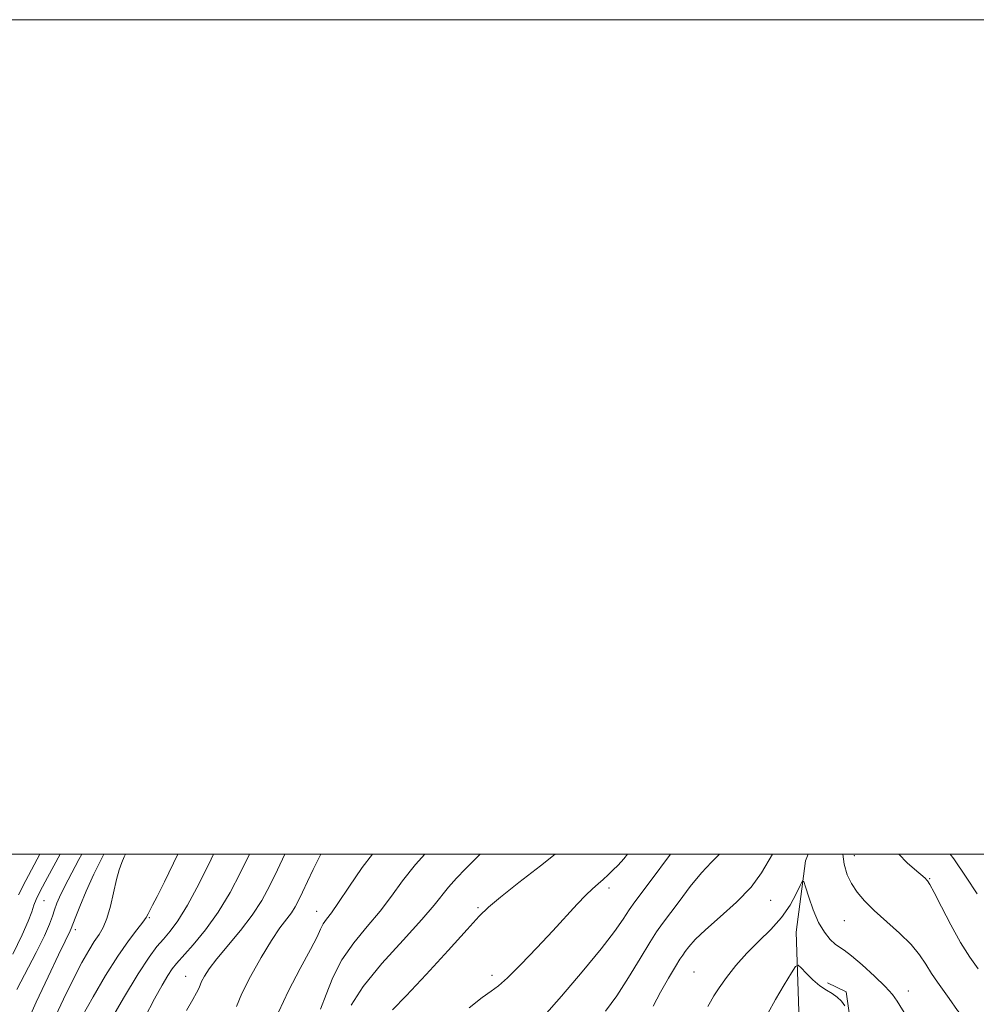
# Model space of a CAD drawing. Extents: x 2062300 to 2065200, y 307300 to 310200.
# Drawn here: x 2063109 to 2063338, y 309964 to 310200 of the extents above; entities that cross this region are included whole.
import ezdxf

# ---------------------------------------------------------------- set-up
doc = ezdxf.new("R2010")
doc.units = 0
doc.header["$MEASUREMENT"] = 0
for name, color, linetype, lineweight in [('BREAKLINE DTM HARD', 7, 'Continuous', 0), ('CONTOUR INDEX', 41, 'Continuous', 13), ('CONTOUR INTERMEDIATE', 44, 'Continuous', 0), ('GRID LINE', 7, 'Continuous', 0), ('SPOT ELEVATION DTM', 2, 'Continuous', 13)]:
    doc.layers.add(name, color=color, linetype=linetype, lineweight=lineweight)

msp = doc.modelspace()

# ---------------------------------------------------------------- linework, layer by layer
at = {"layer": 'BREAKLINE DTM HARD'}
for points in [[(2063297.555, 310000, 1136.397), (2063296.96, 309998.39, 1136.3), (2063294.69, 309981.28, 1135.1), (2063295.37, 309962.36, 1132.31), (2063299.75, 309938.16, 1124.28), (2063307.15, 309914.73, 1119.56), (2063309.58, 309896.6, 1115.48), (2063308.74, 309870.86, 1111.92), (2063305.08, 309850.35, 1107.24), (2063304.22, 309837.06, 1105.95), (2063306.54, 309829.26, 1104.4), (2063318.24, 309805.68, 1097.1), (2063321.51, 309787.1, 1091.14), (2063323.96, 309756.52, 1082.42), (2063328.4, 309734.47, 1075.29), (2063333.8, 309728.71, 1071.94), (2063345.52, 309719.31, 1068.55)], [(2063319.39, 309825.18, 1106.49), (2063314.89, 309838.48, 1111.58), (2063317.11, 309869.24, 1119.92), (2063319.2, 309908.64, 1127.07), (2063309.38, 309948.01, 1133.03), (2063306.7, 309967, 1134.34), (2063302.25, 309969.2, 1134.51)]]:
    msp.add_polyline3d(points, dxfattribs=at)
at = {"layer": 'CONTOUR INDEX', "flags": 128}
for points, elevation in [([(2063106.906, 309976.046), (2063109.193, 309980.636), (2063110.654, 309983.966), (2063111.471, 309986.209), (2063111.983, 309987.782), (2063112.536, 309989.167), (2063113.506, 309991.114), (2063115.279, 309994.44), (2063118.269, 310000)], 1170), ([(2063129.674, 309958.994), (2063133.478, 309965.498), (2063137.018, 309971.354), (2063139.618, 309975.344), (2063141.481, 309977.853), (2063143.026, 309979.664), (2063144.632, 309981.526), (2063146.505, 309984.04), (2063148.81, 309987.77), (2063151.602, 309992.989), (2063154.495, 309998.789), (2063155.078, 310000)], 1160), ([(2063180.721, 309962.831), (2063182.006, 309966.371), (2063183.621, 309970.426), (2063185.803, 309974.648), (2063188.673, 309978.743), (2063191.889, 309982.653), (2063194.996, 309986.371), (2063197.699, 309989.94), (2063200.357, 309993.578), (2063203.493, 309997.545), (2063205.677, 310000)], 1150), ([(2063249.021, 309962.333), (2063251.69, 309966.016), (2063254.54, 309970.451), (2063257.292, 309974.981), (2063259.598, 309978.809), (2063261.258, 309981.412), (2063262.656, 309983.387), (2063266.619, 309988.688), (2063269.322, 309992.218), (2063272.036, 309995.528), (2063274.429, 309998.1), (2063276.361, 310000)], 1140), ([(2063319.319, 310000), (2063321.284, 309997.926), (2063323.654, 309995.9), (2063325.072, 309994.711), (2063325.719, 309994.131), (2063325.976, 309993.872), (2063326.209, 309993.596), (2063326.709, 309992.767), (2063327.754, 309990.798), (2063329.515, 309987.349), (2063331.753, 309983.058), (2063334.122, 309978.81), (2063336.338, 309975.307), (2063338.361, 309972.522)], 1140)]:
    msp.add_lwpolyline(points, dxfattribs=dict(at, elevation=elevation))
at = {"layer": 'CONTOUR INTERMEDIATE', "flags": 128}
for points, elevation in [([(2063106.048, 309916.78), (2063108.953, 309923.728), (2063113.421, 309934.258), (2063113.752, 309935.449), (2063114.338, 309937.465), (2063115.371, 309940.915), (2063116.722, 309945.212), (2063118.201, 309949.546), (2063119.693, 309953.339), (2063121.37, 309956.952), (2063123.481, 309960.979), (2063126.17, 309965.794), (2063129.169, 309970.896), (2063132.104, 309975.562), (2063134.654, 309979.217), (2063136.686, 309981.871), (2063138.118, 309983.682), (2063138.933, 309984.839), (2063139.378, 309985.662), (2063139.769, 309986.503), (2063140.402, 309987.741), (2063141.501, 309989.863), (2063143.274, 309993.383), (2063146.512, 310000)], 1162), ([(2063107.823, 309937.994), (2063108.816, 309940.005), (2063109.888, 309942.561), (2063111.052, 309945.816), (2063112.45, 309949.802), (2063114.253, 309954.515), (2063116.548, 309959.848), (2063119.073, 309965.273), (2063121.479, 309970.157), (2063123.488, 309974.01), (2063125.121, 309976.908), (2063126.469, 309979.072), (2063127.615, 309980.767), (2063128.614, 309982.444), (2063129.509, 309984.597), (2063130.337, 309987.54), (2063131.809, 309993.905), (2063132.452, 309996.25), (2063133.049, 309997.978), (2063133.621, 309999.328), (2063133.961, 310000)], 1164), ([(2063107.88, 309967.571), (2063112.507, 309976.419), (2063114.498, 309980.399), (2063115.756, 309983.233), (2063116.463, 309985.175), (2063116.938, 309986.686), (2063117.499, 309988.251), (2063118.468, 309990.436), (2063120.169, 309993.833), (2063122.767, 309998.73), (2063123.468, 310000)], 1168), ([(2063108.181, 309954.553), (2063109.954, 309958.815), (2063112.518, 309964.509), (2063115.386, 309970.635), (2063117.877, 309975.846), (2063119.475, 309979.132), (2063120.716, 309981.633), (2063120.955, 309982.179), (2063121.908, 309984.667), (2063123.018, 309987.48), (2063124.541, 309991.15), (2063126.352, 309995.207), (2063128.344, 309999.236), (2063128.771, 310000)], 1166), ([(2063108.269, 309990.287), (2063110.034, 309993.705), (2063113.385, 310000)], 1172), ([(2063138.6, 309960.87), (2063140.886, 309965.305), (2063142.716, 309968.613), (2063144.1, 309970.933), (2063145.128, 309972.487), (2063146.192, 309973.831), (2063150.163, 309978.309), (2063153.112, 309981.884), (2063156.18, 309986.132), (2063159.008, 309990.822), (2063161.512, 309995.604), (2063163.629, 310000)], 1158), ([(2063148.576, 309962.504), (2063150.074, 309965.172), (2063151, 309966.778), (2063151.511, 309967.817), (2063151.831, 309968.627), (2063152.2, 309969.513), (2063152.851, 309970.751), (2063153.998, 309972.51), (2063155.846, 309974.931), (2063161.489, 309981.672), (2063164.344, 309985.369), (2063166.649, 309988.915), (2063168.557, 309992.451), (2063170.358, 309996.217), (2063172.104, 310000)], 1156), ([(2063160.535, 309963.495), (2063161.825, 309966.597), (2063163.896, 309970.699), (2063166.446, 309975.24), (2063168.946, 309979.335), (2063170.972, 309982.315), (2063173.699, 309985.921), (2063174.619, 309987.344), (2063175.453, 309988.917), (2063176.384, 309990.892), (2063177.552, 309993.422), (2063178.904, 309996.286), (2063180.343, 309999.166), (2063180.802, 310000)], 1154), ([(2063170.591, 309962.167), (2063173.019, 309967.264), (2063175.844, 309972.607), (2063178.306, 309977.177), (2063179.848, 309980.222), (2063180.712, 309982.058), (2063181.341, 309983.264), (2063182.134, 309984.404), (2063183.304, 309985.965), (2063185.023, 309988.414), (2063187.451, 309992.091), (2063190.71, 309996.816), (2063193.16, 310000)], 1152), ([(2063188.028, 309963.811), (2063190.946, 309968.308), (2063195.414, 309973.758), (2063200.5, 309979.425), (2063204.97, 309984.328), (2063207.922, 309987.763), (2063211.37, 309992.1), (2063213.258, 309994.219), (2063215.441, 309996.489), (2063217.74, 309998.784), (2063218.991, 310000)], 1148), ([(2063197.928, 309962.698), (2063201.234, 309966.059), (2063206.014, 309971.175), (2063211.295, 309976.951), (2063215.813, 309981.938), (2063218.737, 309985.135), (2063220.967, 309987.32), (2063223.838, 309989.72), (2063228.254, 309993.204), (2063233.396, 309997.222), (2063236.914, 310000)], 1146), ([(2063216.284, 309963.205), (2063219.467, 309965.628), (2063221.618, 309967.149), (2063223.348, 309968.443), (2063225.512, 309970.382), (2063228.716, 309973.574), (2063232.552, 309977.56), (2063236.361, 309981.613), (2063242.226, 309987.978), (2063244.299, 309990.163), (2063245.911, 309991.725), (2063247.228, 309992.889), (2063248.437, 309993.93), (2063249.673, 309995.056), (2063250.875, 309996.214), (2063251.932, 309997.287), (2063252.762, 309998.184), (2063253.394, 309998.919), (2063254.253, 310000)], 1144), ([(2063234.308, 309961.255), (2063238.454, 309965.983), (2063243.431, 309971.79), (2063247.984, 309977.306), (2063251.157, 309981.469), (2063253.197, 309984.431), (2063254.652, 309986.649), (2063256.021, 309988.584), (2063259.726, 309993.464), (2063264.585, 310000)], 1142), ([(2063260.457, 309963.599), (2063262.216, 309966.898), (2063264.137, 309970.301), (2063265.78, 309973.109), (2063266.832, 309974.834), (2063267.499, 309975.83), (2063268.113, 309976.66), (2063269.007, 309977.817), (2063270.509, 309979.51), (2063272.948, 309981.881), (2063276.455, 309984.983), (2063280.385, 309988.523), (2063283.899, 309992.121), (2063286.428, 309995.539), (2063289.015, 310000)], 1138), ([(2063305.917, 310000), (2063306.205, 309997.584), (2063306.938, 309995.079), (2063307.981, 309992.951), (2063309.327, 309990.926), (2063311.092, 309988.828), (2063313.427, 309986.508), (2063319.491, 309981.088), (2063322.262, 309978.368), (2063324.293, 309975.884), (2063325.798, 309973.597), (2063327.138, 309971.418), (2063328.587, 309969.287), (2063331.396, 309965.438), (2063333.392, 309962.558), (2063334.321, 309961.444), (2063335.432, 309960.45), (2063336.962, 309959.324), (2063339.161, 309957.771)], 1138), ([(2063331.631, 310000), (2063332.494, 309998.844), (2063335.485, 309994.495), (2063338.073, 309990.505)], 1142), ([(2063273.534, 309963.455), (2063274.131, 309964.623), (2063274.988, 309966.059), (2063276.25, 309967.956), (2063278.025, 309970.433), (2063280.265, 309973.293), (2063282.883, 309976.261), (2063285.758, 309979.128), (2063288.629, 309981.941), (2063291.201, 309984.809), (2063293.235, 309987.759), (2063294.714, 309990.465), (2063295.676, 309992.52), (2063296.202, 309993.569), (2063296.538, 309993.481), (2063296.973, 309992.18), (2063297.732, 309989.717), (2063298.793, 309986.647), (2063300.069, 309983.652), (2063301.466, 309981.285), (2063302.847, 309979.581), (2063304.065, 309978.448), (2063305.074, 309977.721), (2063306.221, 309976.958), (2063307.953, 309975.641), (2063310.527, 309973.445), (2063313.447, 309970.792), (2063316.026, 309968.293), (2063317.766, 309966.384), (2063318.923, 309964.807), (2063321.214, 309961.016)], 1136), ([(2063287.899, 309961.844), (2063289.737, 309965.176), (2063291.824, 309968.698), (2063293.573, 309971.565), (2063294.583, 309973.114), (2063295.188, 309973.43), (2063295.908, 309972.786), (2063297.129, 309971.475), (2063298.715, 309969.883), (2063300.397, 309968.417), (2063301.951, 309967.371), (2063303.334, 309966.58), (2063304.543, 309965.763), (2063305.574, 309964.728), (2063306.394, 309963.643)], 1134)]:
    msp.add_lwpolyline(points, dxfattribs=dict(at, elevation=elevation))
at = {"layer": 'GRID LINE', "flags": 128}
for points in [[(2062300, 307300), (2065200, 307300), (2065200, 310200), (2062300, 310200), (2062300, 307300)], [(2062500, 307500), (2065000, 307500), (2065000, 310000), (2062500, 310000), (2062500, 307500)]]:
    msp.add_lwpolyline(points, dxfattribs=at)
at = {"layer": 'SPOT ELEVATION DTM'}
for p in [(2063308.64, 309999.68, 1138.7), (2063326.67, 309994.16, 1140.1), (2063249.85, 309991.89, 1143.6), (2063114.45, 309988.82, 1169.1), (2063288.63, 309988.93, 1137.2), (2063179.78, 309986.28, 1152.7), (2063218.46, 309987.2, 1146.2), (2063139.62, 309984.79, 1161.9), (2063306.21, 309984.03, 1137.1), (2063121.96, 309981.88, 1165.6), (2063270.2, 309971.74, 1136.9), (2063148.35, 309970.68, 1156.8), (2063221.82, 309970.99, 1144.5), (2063321.56, 309967.2, 1136.61)]:
    msp.add_point(p, dxfattribs=at)

doc.saveas('drawing.dxf')
